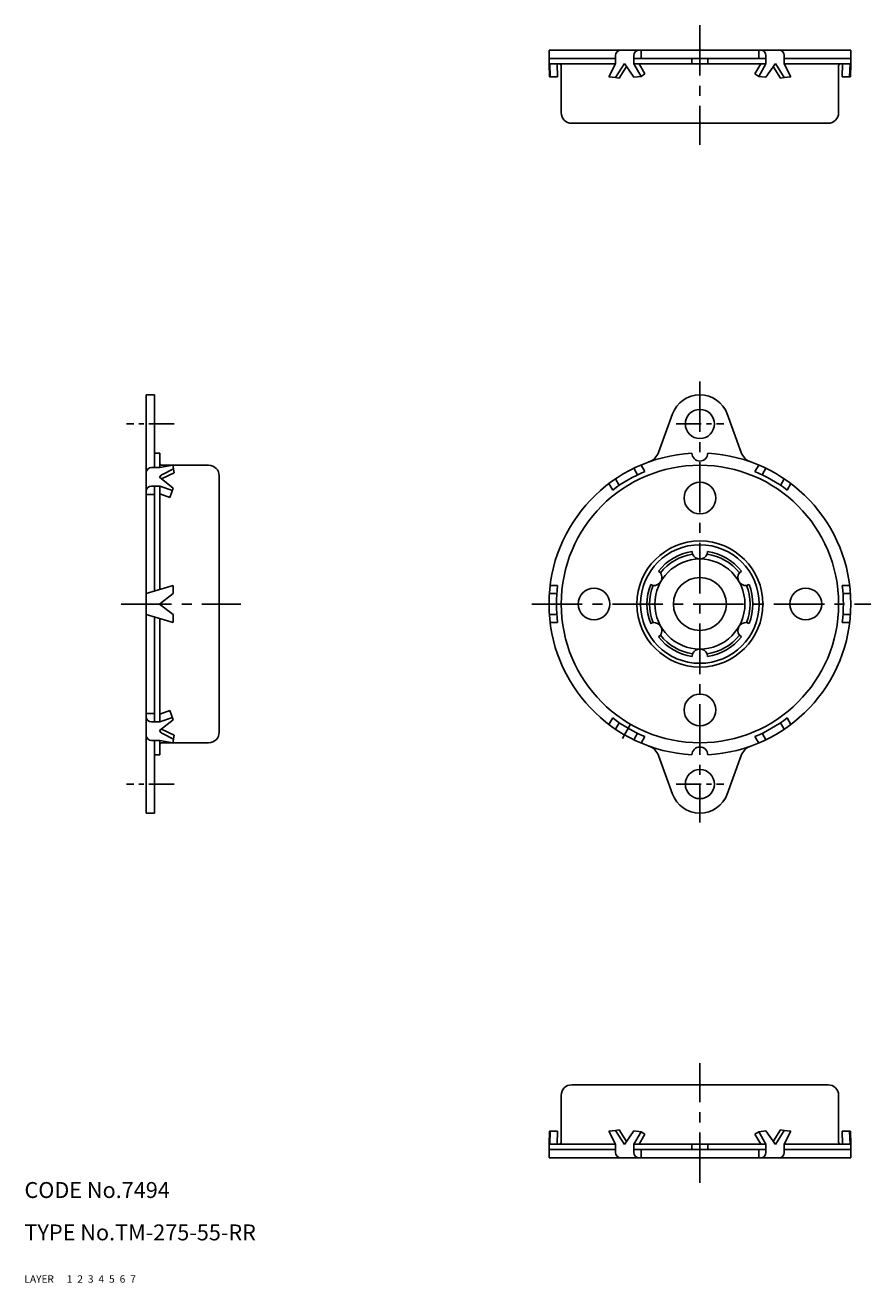
# Model space of a CAD drawing. Extents: x 10 to 365, y 10 to 247.
# Drawn here: x 10 to 170, y 10 to 247 of the extents above; entities that cross this region are included whole.
import ezdxf

# ---------------------------------------------------------------- set-up
doc = ezdxf.new("R2010")
doc.units = 0
doc.header["$MEASUREMENT"] = 0
for name, pattern in [('CENTER', [50.8, 31.75, -6.35, 6.35, -6.35]), ('DASHED', [19.05, 12.7, -6.35]), ('PHANTOM', [63.5, 31.75, -6.35, 6.35, -6.35, 6.35, -6.35])]:
    doc.linetypes.add(name, pattern=pattern)
for name, color, linetype in [('1', 7, 'CONTINUOUS'), ('2', 4, 'CONTINUOUS'), ('3', 2, 'DASHED'), ('4', 1, 'CENTER'), ('5', 6, 'PHANTOM'), ('6', 5, 'CONTINUOUS'), ('7', 3, 'CONTINUOUS')]:
    doc.layers.add(name, color=color, linetype=linetype)
doc.styles.get("Standard").update_dxf_attribs({"font": 'simplex.shx'})

msp = doc.modelspace()

# ---------------------------------------------------------------- linework, layer by layer
at = {"layer": '1', "linetype": 'Continuous'}
for p, q in [((109.07, 242.73), (166.07, 242.73)), ((109.07, 242.73), (109.07, 240.13)), ((126.46, 241.13), (126.46, 242.73)), ((148.68, 241.13), (148.68, 242.73)), ((166.07, 242.73), (166.07, 240.13)), ((109.07, 241.13), (121.62, 241.13)), ((121.62, 240.13), (109.07, 240.13)), ((109.07, 240.13), (109.14, 237.67)), ((109.21, 240.13), (109.28, 237.67)), ((110.62, 240.13), (110.69, 237.67)), ((120.39, 237.67), (121.62, 240.13)), ((121.62, 240.13), (121.62, 241.73)), ((121.62, 237.55), (123.32, 240.23)), ((125.08, 237.61), (123.32, 240.23)), ((125.08, 240.13), (125.08, 241.73)), ((150.05, 241.13), (125.08, 241.13)), ((125.08, 240.13), (150.05, 240.13)), ((126.46, 237.78), (125.08, 240.13)), ((127.16, 238.26), (126.07, 240.13)), ((136.07, 240.13), (136.07, 241.13)), ((139.07, 240.13), (139.07, 241.13)), ((147.97, 238.26), (149.06, 240.13)), ((148.68, 237.78), (150.05, 240.13)), ((150.05, 240.13), (150.05, 241.73)), ((150.05, 237.61), (151.82, 240.23)), ((153.51, 237.55), (151.82, 240.23)), ((153.51, 240.13), (153.51, 241.73)), ((166.07, 241.13), (153.51, 241.13)), ((153.51, 240.13), (166.07, 240.13)), ((154.74, 237.67), (153.51, 240.13)), ((164.51, 240.13), (164.44, 237.67)), ((165.92, 240.13), (165.85, 237.67)), ((166.07, 240.13), (166, 237.67)), ((110.69, 237.67), (109.14, 237.67)), ((111.37, 239.83), (111.37, 230.93)), ((120.39, 237.67), (121.62, 237.55)), ((121.62, 237.55), (122.32, 237.42)), ((122.32, 237.42), (123.72, 239.63)), ((125.08, 237.61), (126.46, 237.78)), ((126.46, 237.78), (127.16, 238.26)), ((148.68, 237.78), (147.97, 238.26)), ((150.05, 237.61), (148.68, 237.78)), ((152.81, 237.42), (151.41, 239.63)), ((153.51, 237.55), (152.81, 237.42)), ((154.74, 237.67), (153.51, 237.55)), ((163.77, 239.83), (163.77, 230.93)), ((164.44, 237.67), (166, 237.67)), ((113.37, 228.93), (137.57, 228.93)), ((161.77, 228.93), (137.57, 228.93)), ((32.98, 177.65), (32.98, 138.15)), ((34.58, 177.65), (32.98, 177.65)), ((34.58, 163.92), (34.58, 177.65)), ((129.76, 166.78), (132.4, 174.03)), ((145.37, 166.78), (142.73, 174.03)), ((34.58, 166.65), (35.58, 166.65)), ((35.58, 166.65), (35.58, 163.92)), ((35.58, 163.92), (33.98, 163.92)), ((38.04, 164.35), (35.58, 163.92)), ((35.88, 164.35), (44.78, 164.35)), ((38.29, 162.93), (38.04, 164.35)), ((127.16, 163.17), (126.46, 164.39)), ((147.97, 163.17), (148.68, 164.39)), ((38.1, 160.03), (35.48, 162.09)), ((38.29, 162.93), (35.89, 161.77)), ((38.17, 163.66), (36.05, 162.63)), ((46.78, 162.35), (46.78, 138.15)), ((122.32, 160.55), (121.62, 161.77)), ((125.79, 162.55), (125.08, 163.77)), ((149.35, 162.55), (150.05, 163.77)), ((152.81, 160.55), (153.51, 161.77)), ((35.58, 160.42), (33.98, 160.42)), ((34.58, 160.43), (34.58, 140.62)), ((37.93, 159.56), (35.58, 160.42)), ((35.58, 140.91), (35.58, 160.37)), ((37.45, 158.25), (38.1, 160.03)), ((121.1, 159.67), (120.39, 160.89)), ((154.03, 159.67), (154.74, 160.89)), ((34.58, 158.8), (32.98, 158.8)), ((37.45, 158.25), (35.58, 158.93)), ((136.12, 148.04), (136.19, 147.55)), ((138.94, 147.55), (139.01, 148.04)), ((130.11, 144.04), (129.72, 144.35)), ((145.41, 144.35), (145.02, 144.04)), ((38.1, 141.65), (32.98, 140.15)), ((38.1, 140.15), (35.48, 138.15)), ((38.1, 141.65), (38.1, 140.15)), ((110.54, 140.15), (109.14, 140.15)), ((110.69, 141.65), (109.28, 141.65)), ((128.27, 141.84), (128.74, 141.66)), ((146.39, 141.66), (146.86, 141.84)), ((164.44, 141.65), (165.85, 141.65)), ((164.59, 140.15), (166, 140.15)), ((32.98, 98.65), (32.98, 138.15)), ((35.48, 138.15), (38.1, 136.15)), ((46.78, 113.95), (46.78, 138.15)), ((38.1, 134.65), (32.98, 136.15)), ((34.58, 135.68), (34.58, 115.88)), ((35.58, 115.88), (35.58, 135.39)), ((38.1, 136.15), (38.1, 134.65)), ((110.54, 136.15), (109.14, 136.15)), ((164.59, 136.15), (166, 136.15)), ((110.69, 134.65), (109.28, 134.65)), ((128.74, 134.64), (128.27, 134.46)), ((146.86, 134.46), (146.39, 134.64)), ((164.44, 134.65), (165.85, 134.65)), ((129.72, 131.95), (130.11, 132.26)), ((145.02, 132.26), (145.41, 131.95)), ((136.19, 128.75), (136.12, 128.25)), ((139.01, 128.25), (138.94, 128.75)), ((34.58, 117.5), (32.98, 117.5)), ((37.45, 118.05), (35.58, 117.37)), ((37.93, 116.74), (35.58, 115.88)), ((37.45, 118.05), (38.1, 116.27)), ((121.1, 116.63), (120.39, 115.4)), ((154.03, 116.63), (154.74, 115.4)), ((35.58, 115.88), (33.98, 115.88)), ((38.1, 116.27), (35.53, 114.25)), ((38.29, 113.37), (35.89, 114.53)), ((122.32, 115.74), (121.62, 114.53)), ((124.47, 115.46), (122.92, 112.78)), ((152.81, 115.74), (153.51, 114.53)), ((35.58, 112.38), (33.98, 112.38)), ((34.58, 112.38), (34.58, 98.65)), ((35.58, 109.65), (35.58, 112.38)), ((38.04, 111.95), (35.58, 112.38)), ((35.88, 111.95), (44.78, 111.95)), ((38.17, 112.64), (36.05, 113.67)), ((38.29, 113.37), (38.04, 111.95)), ((125.79, 113.74), (125.08, 112.53)), ((127.16, 113.13), (126.46, 111.9)), ((147.97, 113.13), (148.68, 111.9)), ((149.35, 113.74), (150.05, 112.53)), ((34.58, 109.65), (35.58, 109.65)), ((129.76, 109.52), (132.4, 102.27)), ((145.37, 109.52), (142.73, 102.27)), ((34.58, 98.65), (32.98, 98.65)), ((111.37, 36.47), (111.37, 45.37)), ((113.37, 47.37), (137.57, 47.37)), ((161.77, 47.37), (137.57, 47.37)), ((163.77, 36.47), (163.77, 45.37)), ((109.07, 36.17), (109.14, 38.63)), ((110.69, 38.63), (109.14, 38.63)), ((109.21, 36.17), (109.28, 38.63)), ((110.62, 36.17), (110.69, 38.63)), ((120.39, 38.63), (121.62, 38.75)), ((120.39, 38.63), (121.62, 36.17)), ((121.62, 38.75), (122.32, 38.88)), ((121.62, 38.75), (123.32, 36.07)), ((122.32, 38.88), (123.72, 36.66)), ((125.08, 38.68), (123.32, 36.07)), ((125.08, 38.68), (126.46, 38.51)), ((126.46, 38.51), (125.08, 36.17)), ((127.16, 38.04), (126.07, 36.17)), ((126.46, 38.51), (127.16, 38.04)), ((148.68, 38.51), (147.97, 38.04)), ((147.97, 38.04), (149.06, 36.17)), ((150.05, 38.68), (148.68, 38.51)), ((148.68, 38.51), (150.05, 36.17)), ((150.05, 38.68), (151.82, 36.07)), ((152.81, 38.88), (151.41, 36.66)), ((153.51, 38.75), (151.82, 36.07)), ((153.51, 38.75), (152.81, 38.88)), ((154.74, 38.63), (153.51, 38.75)), ((154.74, 38.63), (153.51, 36.17)), ((164.44, 38.63), (166, 38.63)), ((164.51, 36.17), (164.44, 38.63)), ((165.92, 36.17), (165.85, 38.63)), ((166.07, 36.17), (166, 38.63)), ((121.62, 36.17), (109.07, 36.17)), ((109.07, 33.57), (109.07, 36.17)), ((121.62, 36.17), (121.62, 34.57)), ((125.08, 36.17), (150.05, 36.17)), ((125.08, 36.17), (125.08, 34.57)), ((136.07, 36.17), (136.07, 35.17)), ((139.07, 36.17), (139.07, 35.17)), ((150.05, 36.17), (150.05, 34.57)), ((153.51, 36.17), (166.07, 36.17)), ((153.51, 36.17), (153.51, 34.57)), ((166.07, 33.57), (166.07, 36.17)), ((109.07, 35.17), (121.62, 35.17)), ((109.07, 33.57), (166.07, 33.57)), ((150.05, 35.17), (125.08, 35.17)), ((126.46, 35.17), (126.46, 33.57)), ((148.68, 35.17), (148.68, 33.57)), ((166.07, 35.17), (153.51, 35.17))]:
    msp.add_line(p, q, dxfattribs=at)
for centre, radius in [((137.57, 172.15), 2.75), ((137.57, 138.15), 26.2), ((137.57, 158.15), 3), ((137.57, 138.15), 11.9), ((137.57, 138.15), 11.2), ((137.57, 138.15), 8.5), ((137.57, 138.15), 5), ((117.57, 138.15), 3), ((157.57, 138.15), 3), ((137.57, 118.15), 3), ((137.57, 104.15), 2.75)]:
    msp.add_circle(centre, radius, dxfattribs=at)
for centre, radius, start, end in [((122.62, 241.73), 1, 90, 180), ((126.08, 241.73), 1, 90, 180), ((149.05, 241.73), 1, 0, 90), ((152.51, 241.73), 1, 0, 90), ((111.07, 239.83), 0.3, 0, 90), ((164.07, 239.83), 0.3, 90, 180), ((113.37, 230.93), 2, 180, 270), ((161.77, 230.93), 2, 270, 0), ((137.57, 172.15), 5.5, 19.9999, 159.9999), ((137.57, 138.15), 28.5, 93.0159, 266.9841), ((126.94, 167.8), 3, 289.7175, 340.0001), ((137.57, 166.65), 1.5, 181.508, 358.492), ((137.57, 138.15), 28.5, 273.0159, 86.9841), ((148.19, 167.8), 3, 199.9999, 250.2825), ((33.98, 162.92), 1, 90, 180), ((35.88, 164.65), 0.3, 180, 270), ((44.78, 162.35), 2, 0, 90), ((36.48, 161.73), 1, 115.8706, 161.3616), ((137.57, 138.15), 27.1, 112.5794, 127.4206), ((137.57, 138.15), 27.1, 52.5794, 67.4206), ((33.98, 159.42), 1, 90, 180), ((137.57, 138.15), 10, 98.3207, 141.6793), ((137.57, 138.15), 9.5, 98.3207, 141.6793), ((137.57, 148.15), 1.5, 203.5782, 336.4218), ((137.57, 138.15), 9.5, 38.3207, 81.6793), ((137.57, 138.15), 10, 38.3207, 81.6793), ((128.91, 143.15), 1.5, 263.5776, 36.422), ((146.23, 143.15), 1.5, 143.578, 276.4224), ((137.57, 138.15), 27.1, 172.5794, 187.4206), ((137.57, 138.15), 10, 158.3206, 201.6794), ((137.57, 138.15), 9.5, 158.3207, 201.6793), ((137.57, 138.15), 9.5, 338.3207, 21.6793), ((137.57, 138.15), 10, 338.3206, 21.6794), ((137.57, 138.15), 27.1, 352.5794, 7.4206), ((128.91, 133.15), 1.5, 323.578, 96.4224), ((146.23, 133.15), 1.5, 83.5776, 216.422), ((137.57, 138.15), 10, 218.3207, 261.6793), ((137.57, 138.15), 9.5, 218.3207, 261.6793), ((137.57, 138.15), 9.5, 278.3207, 321.6793), ((137.57, 138.15), 10, 278.3207, 321.6793), ((137.57, 128.15), 1.5, 23.5782, 156.4218), ((33.98, 116.88), 1, 180, 270), ((137.57, 138.15), 27.1, 232.5794, 247.4206), ((137.57, 138.15), 27.1, 292.5794, 307.4206), ((36.48, 114.57), 1, 198.6384, 244.1294), ((33.98, 113.38), 1, 180, 270), ((35.88, 111.65), 0.3, 90, 180), ((35.88, 111.64), 0.3, 90, 180), ((44.78, 113.95), 2, 270, 0), ((126.94, 108.5), 3, 19.9999, 70.2825), ((137.57, 109.65), 1.5, 1.508, 178.492), ((148.19, 108.5), 3, 109.7175, 160.0001), ((137.57, 104.15), 5.5, 200.0001, 340), ((113.37, 45.37), 2, 90, 180), ((161.77, 45.37), 2, 0, 90), ((111.07, 36.47), 0.3, 270, 0), ((164.07, 36.47), 0.3, 180, 270), ((122.62, 34.57), 1, 180, 270), ((126.08, 34.57), 1, 180, 270), ((149.05, 34.57), 1, 270, 0), ((152.51, 34.57), 1, 270, 0)]:
    msp.add_arc(centre, radius, start, end, dxfattribs=at)
at = {"layer": '4', "linetype": 'CENTER', "ltscale": 0.3}
for p, q in [((137.57, 247.45), (137.57, 224.87)), ((137.57, 180.17), (137.57, 96.88)), ((28.27, 138.15), (50.84, 138.15)), ((105.83, 138.15), (169.86, 138.15)), ((137.57, 28.85), (137.57, 51.43))]:
    msp.add_line(p, q, dxfattribs=at)
at = {"layer": '4', "linetype": 'CENTER', "ltscale": 0.15}
for p, q in [((38.28, 172.15), (29.28, 172.15)), ((133.07, 172.15), (142.07, 172.15)), ((38.28, 104.15), (29.28, 104.15)), ((133.07, 104.15), (142.07, 104.15))]:
    msp.add_line(p, q, dxfattribs=at)

# ---------------------------------------------------------------- texts
at = {"layer": '1', "linetype": 'Continuous', "ltscale": 0.25}
for s, p in [('LAYER', (10, 10)), ('1', (17.98, 10))]:
    msp.add_text(s, height=1.4, dxfattribs=at).set_placement(p)
at = {"layer": '2', "linetype": 'Continuous', "ltscale": 0.25}
msp.add_text('2', height=1.4, dxfattribs=at).set_placement((19.98, 10))
at = {"layer": '3', "linetype": 'DASHED', "ltscale": 0.25}
msp.add_text('3', height=1.4, dxfattribs=at).set_placement((21.98, 10))
at = {"layer": '4', "linetype": 'CENTER', "ltscale": 0.25}
msp.add_text('4', height=1.4, dxfattribs=at).set_placement((23.98, 10))
at = {"layer": '5', "linetype": 'PHANTOM', "ltscale": 0.25}
msp.add_text('5', height=1.4, dxfattribs=at).set_placement((25.98, 10))
at = {"layer": '6', "linetype": 'Continuous', "ltscale": 0.25}
msp.add_text('6', height=1.4, dxfattribs=at).set_placement((27.98, 10))
at = {"layer": '7', "linetype": 'Continuous', "ltscale": 0.25}
for s, height, p in [('CODE No.7494', 3, (10, 26)), ('TYPE No.TM-275-55-RR', 3, (10, 18)), ('7', 1.4, (29.98, 10))]:
    msp.add_text(s, height=height, dxfattribs=at).set_placement(p)

doc.saveas('drawing.dxf')
